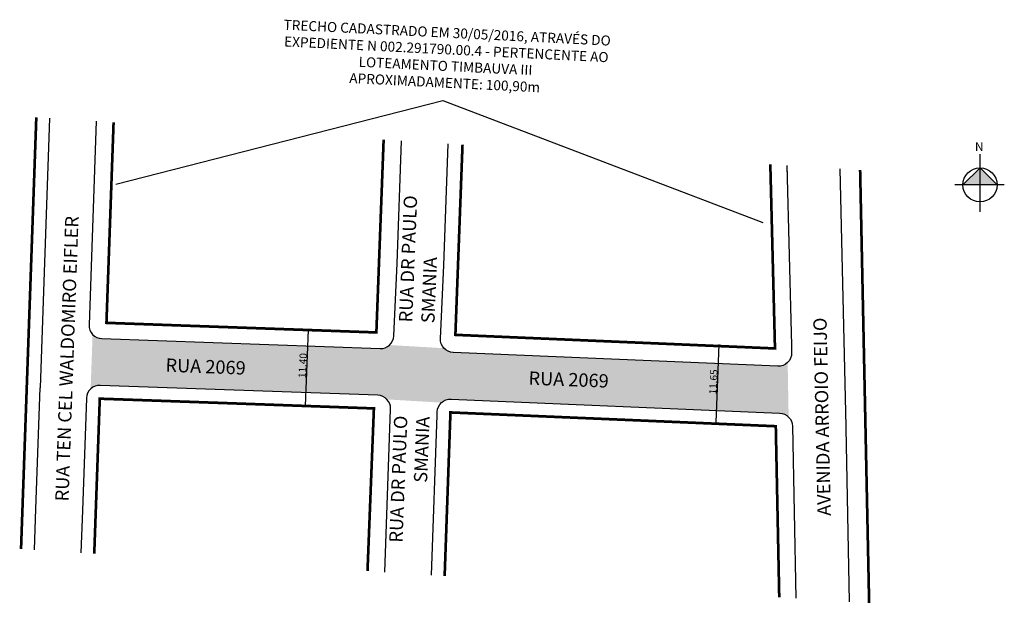
# Model space of a CAD drawing. Units: inches. Extents: x 291942 to 292090, y 1678332 to 1678420.
import ezdxf

# ---------------------------------------------------------------- set-up
doc = ezdxf.new("R2010")
doc.units = ezdxf.units.IN
doc.header["$MEASUREMENT"] = 0
doc.styles.add('Arial', font='arial.ttf', dxfattribs={"height": 1.5})
doc.styles.get("Standard").update_dxf_attribs({"font": 'arial.ttf'})

msp = doc.modelspace()

# ---------------------------------------------------------------- hatches: boundary and pattern name
at = {"linetype": 'ByBlock'}
for points in [[(292086.02, 1678397.58), (292083.46, 1678395.02), (292086.02, 1678395.02)], [(292088.58, 1678395.02), (292086.02, 1678395.02), (292086.02, 1678397.58)]]:
    msp.add_hatch(color=7, dxfattribs=at).paths.add_polyline_path(points)
msp.add_hatch(color=51).paths.add_polyline_path([(292057.17, 1678368.39, -0.205811), (292055.69, 1678367.83), (292007.02, 1678369.9, -0.199328), (292005.63, 1678370.54), (291997.48, 1678371.01, -0.197607), (291996.05, 1678370.48), (291954.32, 1678371.97, -0.198902), (291952.93, 1678372.6), (291952.64, 1678364.44, -0.198923), (291954.08, 1678364.97), (291995.69, 1678363.49, -0.198902), (291997.08, 1678362.86), (292005.26, 1678362.38, -0.198496), (292006.69, 1678362.9), (292055.97, 1678360.81, -0.190779), (292057.32, 1678360.21)])

# ---------------------------------------------------------------- linework, layer by layer
for p, q in [((292086.02, 1678390.97), (292086.02, 1678399.61)), ((292086.02, 1678397.58), (292083.46, 1678395.02)), ((292088.58, 1678395.02), (292086.02, 1678397.58)), ((292089.66, 1678395.02), (292082.24, 1678395.02))]:
    msp.add_line(p, q, dxfattribs=at)
at = {"lineweight": -2}
for p, q in [((291985.25, 1678373.27), (291984.81, 1678361.88)), ((292046.85, 1678371.08), (292046.4, 1678359.44))]:
    msp.add_line(p, q, dxfattribs=at)
for points in [[(291956.43, 1678395.11), (292005.47, 1678407.65), (292053.44, 1678389.37)], [(291946.49, 1678405), (291945.06, 1678364.62)], [(292057.07, 1678397.95), (292057.12, 1678396.23), (292057.12, 1678396.23)], [(292065.01, 1678397.45), (292065.89, 1678358.81), (292065.9, 1678358.6), (292066.42, 1678332.53)], [(291944.2, 1678340.32), (291944.41, 1678346.48), (291945.06, 1678364.62)], [(292003.74, 1678336.53), (292004.59, 1678360.51)]]:
    msp.add_lwpolyline(points)
at = {"lineweight": -3, "const_width": 0.4}
for points in [[(291942.2, 1678340.45), (291944.49, 1678405.13)], [(291956.08, 1678404.39), (291955.01, 1678374.34), (291995.49, 1678372.9), (291996.58, 1678401.81)], [(292008.41, 1678401.05), (292007.34, 1678372.54), (292055.27, 1678370.5), (292054.57, 1678398.11)], [(292069.39, 1678332.35), (292068.04, 1678397.25)], [(291974.51, 1678362.25), (291959.77, 1678362.77), (291954.01, 1678362.97), (291953.41, 1678346.16), (291953.18, 1678339.75)], [(291994.16, 1678337.14), (291995.12, 1678361.51), (291995.12, 1678361.51), (291974.51, 1678362.25)], [(292005.73, 1678336.4), (292006.6, 1678360.91), (292055.39, 1678358.84), (292055.39, 1678358.84), (292055.91, 1678333.2)]]:
    msp.add_lwpolyline(points, dxfattribs=at)
for points in [[(291953.48, 1678404.55), (291952.4, 1678374.04, 0.414189), (291954.32, 1678371.97), (291996.05, 1678370.48, 0.411273), (291998.12, 1678372.39), (291998.62, 1678383.22), (291999.28, 1678401.63)], [(292057.07, 1678397.95), (292057.76, 1678370.92), (292057.77, 1678369.85, -0.429829), (292055.69, 1678367.83), (292007.02, 1678369.9, -0.415152), (292005.11, 1678371.99), (292005.61, 1678382.94), (292006.27, 1678401.19)], [(291996.75, 1678336.97), (291997.62, 1678361.42, 0.414189), (291995.69, 1678363.49), (291954.08, 1678364.97, 0.414238), (291952.01, 1678363.04), (291951.41, 1678346.23), (291951.18, 1678339.88)], [(292004.59, 1678360.48), (292004.61, 1678361, -0.413276), (292006.69, 1678362.9), (292055.97, 1678360.81, -0.39597), (292057.89, 1678358.86), (292058.41, 1678333.05)]]:
    msp.add_lwpolyline(points, format="xyb")
at = {"linetype": 'ByBlock'}
msp.add_circle((292086.02, 1678395.02), 2.56, dxfattribs=at)

# ---------------------------------------------------------------- texts
msp.add_text('RUA TEN CEL WALDOMIRO EIFLER', height=2, rotation=87.9665).set_placement((291949.32, 1678347.55))
at = {"lineweight": -3}
for p in [(291963.84, 1678367.02), (292018.28, 1678365.07)]:
    msp.add_text('RUA 2069', height=2, rotation=357.8292, dxfattribs=at).set_placement(p)
at = {"color": 0, "attachment_point": 1, "style": 'Arial'}
for s, insert, char_height, width, rotation in [('\\pqc;TRECHO CADASTRADO EM 30/05/2016, ATRAVÉS DO EXPEDIENTE N 002.291790.00.4 - PERTENCENTE AO LOTEAMENTO TIMBAUVA III\\PAPROXIMADAMENTE: 100,90m', (291975.96, 1678420.07), 1.5, 60.4395, 357.1911), ('11.40', (291983.79, 1678366.09), 1.1, 107.2004, 86.938), ('11.65', (292045.38, 1678363.65), 1.1, 107.2004, 86.938)]:
    msp.add_mtext(s, dxfattribs=dict(at, insert=insert, char_height=char_height, width=width, rotation=rotation))
at = {"linetype": 'ByBlock', "insert": (292086.55, 1678400.09), "char_height": 1.3075, "width": 7.0148, "attachment_point": 1, "rotation": 180}
msp.add_mtext('{\\fArial|b1|i0|c0|p34;N}', dxfattribs=at)
at = {"color": 0, "char_height": 2, "width": 24.7255, "attachment_point": 1, "rotation": 87.7303}
for s, insert in [('RUA DR PAULO SMANIA', (291998.87, 1678374.46)), ('\\pqr;RUA DR PAULO SMANIA', (291997.18, 1678335.77))]:
    msp.add_mtext(s, dxfattribs=dict(at, insert=insert))
at = {"insert": (292061.65, 1678345.38), "char_height": 2, "width": 44.7987, "attachment_point": 1, "rotation": 91.245}
msp.add_mtext('AVENIDA ARROIO FEIJO', dxfattribs=at)

doc.saveas('drawing.dxf')
